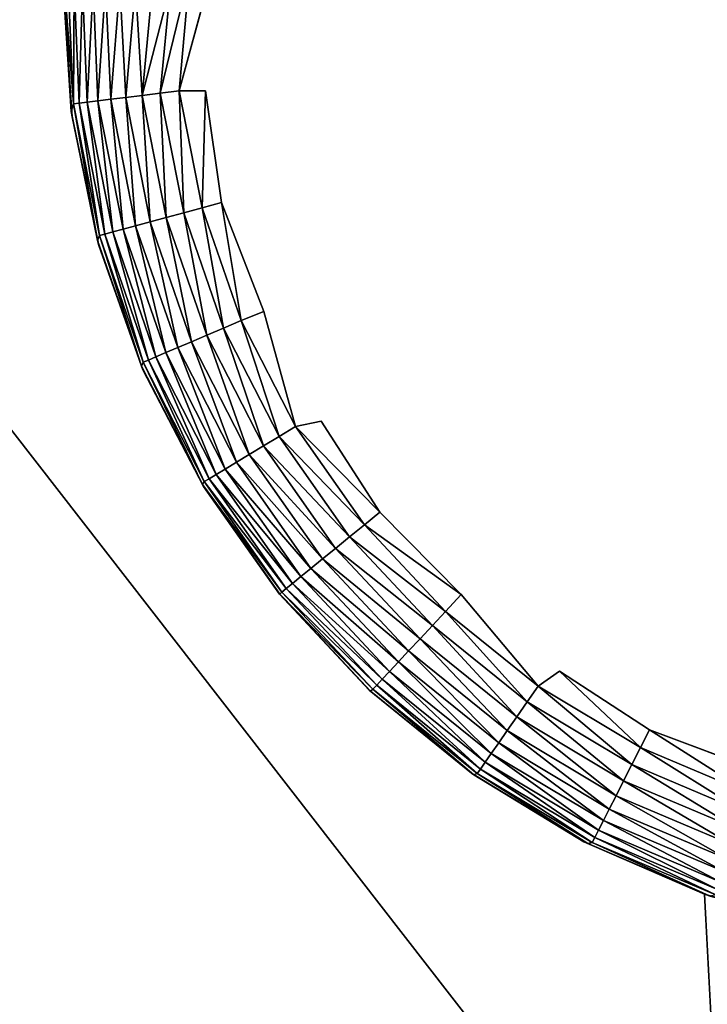
# Model space of a CAD drawing. Units: inches. Extents: x -29.5 to 29.5, y -18.4 to 17.7.
# Drawn here: x 22.8 to 23.4, y -12.6 to -11.8 of the extents above; entities that cross this region are included whole.
import ezdxf

# ---------------------------------------------------------------- set-up
doc = ezdxf.new("R2010")
doc.units = ezdxf.units.IN
doc.header["$MEASUREMENT"] = 0
doc.layers.add('SEAT-LEG', color=5, linetype='Continuous')
doc.layers.add('SEAT-UPHOLSTERY', color=5, linetype='Continuous')

msp = doc.modelspace()

# ---------------------------------------------------------------- linework, layer by layer
at = {"layer": 'SEAT-LEG'}
for points in [[(22.91395, -11.89895, 0.0086), (22.92219, -11.81102, 0.00402), (22.93801, -11.79933, 0.00076)], [(22.9295, -11.89702, 0.00351), (22.91395, -11.89895, 0.0086), (22.93801, -11.79933, 0.00076)], [(22.93801, -11.79933, 0.00076), (22.95276, -11.81102), (22.9295, -11.89702, 0.00351)], [(22.84198, -11.91824, 2.75591), (22.83465, -11.81102, 0.11811), (22.8413, -11.91386, 0.11379)], [(22.83465, -11.81102, 2.75591), (22.83465, -11.81102, 0.11811), (22.84198, -11.91824, 2.75591)], [(22.8413, -11.91386, 0.11379), (22.83465, -11.81102, 0.11811), (22.83566, -11.81102, 0.10269)], [(22.8413, -11.91386, 0.11379), (22.83566, -11.81102, 0.10269), (22.84321, -11.90774, 0.09355)], [(22.84321, -11.90774, 0.09355), (22.83566, -11.81102, 0.10269), (22.83867, -11.81102, 0.08754)], [(22.84321, -11.90774, 0.09355), (22.83867, -11.81102, 0.08754), (22.84363, -11.81102, 0.07291)], [(22.84321, -11.90774, 0.09355), (22.84363, -11.81102, 0.07291), (22.84771, -11.90718, 0.07772)], [(22.84771, -11.90718, 0.07772), (22.84363, -11.81102, 0.07291), (22.85047, -11.81102, 0.05906)], [(22.84771, -11.90718, 0.07772), (22.85047, -11.81102, 0.05906), (22.85437, -11.90635, 0.06266)], [(22.85437, -11.90635, 0.06266), (22.85047, -11.81102, 0.05906), (22.85905, -11.81102, 0.04621)], [(22.86303, -11.90528, 0.04869), (22.85437, -11.90635, 0.06266), (22.85905, -11.81102, 0.04621)], [(22.86303, -11.90528, 0.04869), (22.85905, -11.81102, 0.04621), (22.86924, -11.81102, 0.03459)], [(22.87354, -11.90397, 0.03606), (22.86303, -11.90528, 0.04869), (22.86924, -11.81102, 0.03459)], [(22.87354, -11.90397, 0.03606), (22.86924, -11.81102, 0.03459), (22.88085, -11.81102, 0.02441)], [(22.8857, -11.90246, 0.02504), (22.87354, -11.90397, 0.03606), (22.88085, -11.81102, 0.02441)], [(22.8857, -11.90246, 0.02504), (22.88085, -11.81102, 0.02441), (22.8937, -11.81102, 0.01582)], [(22.89925, -11.90078, 0.01582), (22.8857, -11.90246, 0.02504), (22.8937, -11.81102, 0.01582)], [(22.89925, -11.90078, 0.01582), (22.8937, -11.81102, 0.01582), (22.90756, -11.81102, 0.00899)], [(22.90756, -11.81102, 0.00899), (22.92219, -11.81102, 0.00402), (22.89925, -11.90078, 0.01582)], [(22.91395, -11.89895, 0.0086), (22.89925, -11.90078, 0.01582), (22.92219, -11.81102, 0.00402)], [(22.93307, -11.99664, 0.0086), (22.91395, -11.89895, 0.0086), (22.9295, -11.89702, 0.00351)], [(22.94821, -11.99257, 0.00351), (22.9295, -11.89702, 0.00351), (22.95074, -11.89693, 0.0002)], [(22.94821, -11.99257, 0.00351), (22.93307, -11.99664, 0.0086), (22.9295, -11.89702, 0.00351)], [(22.95074, -11.89693, 0.0002), (22.96388, -11.98835, 0.00065), (22.94821, -11.99257, 0.00351)], [(22.85437, -11.90635, 0.06266), (22.86863, -12.01401, 0.07772), (22.84771, -11.90718, 0.07772)], [(22.8751, -12.01226, 0.06266), (22.85437, -11.90635, 0.06266), (22.86303, -11.90528, 0.04869)], [(22.8751, -12.01226, 0.06266), (22.86863, -12.01401, 0.07772), (22.85437, -11.90635, 0.06266)], [(22.88354, -12.00999, 0.04869), (22.86303, -11.90528, 0.04869), (22.87354, -11.90397, 0.03606)], [(22.88354, -12.00999, 0.04869), (22.8751, -12.01226, 0.06266), (22.86303, -11.90528, 0.04869)], [(22.89376, -12.00724, 0.03606), (22.87354, -11.90397, 0.03606), (22.8857, -11.90246, 0.02504)], [(22.89376, -12.00724, 0.03606), (22.88354, -12.00999, 0.04869), (22.87354, -11.90397, 0.03606)], [(22.90559, -12.00405, 0.02504), (22.8857, -11.90246, 0.02504), (22.89925, -11.90078, 0.01582)], [(22.90559, -12.00405, 0.02504), (22.89376, -12.00724, 0.03606), (22.8857, -11.90246, 0.02504)], [(22.91877, -12.0005, 0.01582), (22.89925, -11.90078, 0.01582), (22.91395, -11.89895, 0.0086)], [(22.91877, -12.0005, 0.01582), (22.90559, -12.00405, 0.02504), (22.89925, -11.90078, 0.01582)], [(22.93307, -11.99664, 0.0086), (22.91877, -12.0005, 0.01582), (22.91395, -11.89895, 0.0086)], [(22.84321, -11.90774, 0.09355), (22.86262, -12.01919, 0.11218), (22.8413, -11.91386, 0.11379)], [(22.86384, -12.02346, 2.75591), (22.8413, -11.91386, 0.11379), (22.86262, -12.01919, 0.11218)], [(22.84198, -11.91824, 2.75591), (22.8413, -11.91386, 0.11379), (22.86384, -12.02346, 2.75591)], [(22.84771, -11.90718, 0.07772), (22.86425, -12.01519, 0.09355), (22.84321, -11.90774, 0.09355)], [(22.84321, -11.90774, 0.09355), (22.86425, -12.01519, 0.09355), (22.86262, -12.01919, 0.11218)], [(22.84771, -11.90718, 0.07772), (22.86863, -12.01401, 0.07772), (22.86425, -12.01519, 0.09355)], [(22.96562, -12.09072, 0.0086), (22.93307, -11.99664, 0.0086), (22.94821, -11.99257, 0.00351)], [(22.94821, -11.99257, 0.00351), (22.96388, -11.98835, 0.00065), (22.98003, -12.08458, 0.00351)], [(22.94821, -11.99257, 0.00351), (22.98003, -12.08458, 0.00351), (22.96562, -12.09072, 0.0086)], [(22.96388, -11.98835, 0.00065), (22.99841, -12.07724, 0.0002), (22.98003, -12.08458, 0.00351)], [(22.93942, -12.10188, 0.02504), (22.90559, -12.00405, 0.02504), (22.91877, -12.0005, 0.01582)], [(22.95199, -12.09653, 0.01582), (22.91877, -12.0005, 0.01582), (22.93307, -11.99664, 0.0086)], [(22.95199, -12.09653, 0.01582), (22.93942, -12.10188, 0.02504), (22.91877, -12.0005, 0.01582)], [(22.96562, -12.09072, 0.0086), (22.95199, -12.09653, 0.01582), (22.93307, -11.99664, 0.0086)], [(22.91038, -12.11426, 0.06266), (22.8751, -12.01226, 0.06266), (22.88354, -12.00999, 0.04869)], [(22.91841, -12.11084, 0.04869), (22.88354, -12.00999, 0.04869), (22.89376, -12.00724, 0.03606)], [(22.91841, -12.11084, 0.04869), (22.91038, -12.11426, 0.06266), (22.88354, -12.00999, 0.04869)], [(22.92816, -12.10668, 0.03606), (22.89376, -12.00724, 0.03606), (22.90559, -12.00405, 0.02504)], [(22.92816, -12.10668, 0.03606), (22.91841, -12.11084, 0.04869), (22.89376, -12.00724, 0.03606)], [(22.93942, -12.10188, 0.02504), (22.92816, -12.10668, 0.03606), (22.90559, -12.00405, 0.02504)], [(22.89861, -12.12182, 0.11182), (22.86262, -12.01919, 0.11218), (22.86425, -12.01519, 0.09355)], [(22.89983, -12.12473, 2.75591), (22.86262, -12.01919, 0.11218), (22.89861, -12.12182, 0.11182)], [(22.86384, -12.02346, 2.75591), (22.86262, -12.01919, 0.11218), (22.89983, -12.12473, 2.75591)], [(22.90004, -12.11867, 0.09355), (22.86425, -12.01519, 0.09355), (22.86863, -12.01401, 0.07772)], [(22.89861, -12.12182, 0.11182), (22.86425, -12.01519, 0.09355), (22.90004, -12.11867, 0.09355)], [(22.90422, -12.11689, 0.07772), (22.86863, -12.01401, 0.07772), (22.8751, -12.01226, 0.06266)], [(22.90422, -12.11689, 0.07772), (22.90004, -12.11867, 0.09355), (22.86863, -12.01401, 0.07772)], [(22.91038, -12.11426, 0.06266), (22.90422, -12.11689, 0.07772), (22.8751, -12.01226, 0.06266)], [(22.98003, -12.08458, 0.00351), (22.99841, -12.07724, 0.0002), (23.02435, -12.17127, 0.00351)], [(22.99825, -12.187, 0.01582), (22.95199, -12.09653, 0.01582), (22.96562, -12.09072, 0.0086)], [(22.96562, -12.09072, 0.0086), (22.98003, -12.08458, 0.00351), (23.01093, -12.17936, 0.0086)], [(22.96562, -12.09072, 0.0086), (23.01093, -12.17936, 0.0086), (22.99825, -12.187, 0.01582)], [(22.98003, -12.08458, 0.00351), (23.02435, -12.17127, 0.00351), (23.01093, -12.17936, 0.0086)], [(22.98654, -12.19406, 0.02504), (22.93942, -12.10188, 0.02504), (22.95199, -12.09653, 0.01582)], [(22.99825, -12.187, 0.01582), (22.98654, -12.19406, 0.02504), (22.95199, -12.09653, 0.01582)], [(22.96698, -12.20585, 0.04869), (22.91841, -12.11084, 0.04869), (22.92816, -12.10668, 0.03606)], [(22.97606, -12.20038, 0.03606), (22.92816, -12.10668, 0.03606), (22.93942, -12.10188, 0.02504)], [(22.97606, -12.20038, 0.03606), (22.96698, -12.20585, 0.04869), (22.92816, -12.10668, 0.03606)], [(22.98654, -12.19406, 0.02504), (22.97606, -12.20038, 0.03606), (22.93942, -12.10188, 0.02504)], [(22.95377, -12.21381, 0.07772), (22.90422, -12.11689, 0.07772), (22.91038, -12.11426, 0.06266)], [(22.95951, -12.21035, 0.06266), (22.91038, -12.11426, 0.06266), (22.91841, -12.11084, 0.04869)], [(22.95951, -12.21035, 0.06266), (22.95377, -12.21381, 0.07772), (22.91038, -12.11426, 0.06266)], [(22.96698, -12.20585, 0.04869), (22.95951, -12.21035, 0.06266), (22.91841, -12.11084, 0.04869)], [(22.94835, -12.21845, 0.11162), (22.89861, -12.12182, 0.11182), (22.90004, -12.11867, 0.09355)], [(22.89983, -12.12473, 2.75591), (22.89861, -12.12182, 0.11182), (22.94927, -12.22014, 2.75591)], [(22.94927, -12.22014, 2.75591), (22.89861, -12.12182, 0.11182), (22.94835, -12.21845, 0.11162)], [(22.94988, -12.21616, 0.09355), (22.90004, -12.11867, 0.09355), (22.90422, -12.11689, 0.07772)], [(22.94988, -12.21616, 0.09355), (22.94835, -12.21845, 0.11162), (22.90004, -12.11867, 0.09355)], [(22.95377, -12.21381, 0.07772), (22.94988, -12.21616, 0.09355), (22.90422, -12.11689, 0.07772)], [(23.01093, -12.17936, 0.0086), (23.02435, -12.17127, 0.00351), (23.08071, -12.25144, 0.00351)], [(23.02435, -12.17127, 0.00351), (23.04527, -12.1668, 0.00017), (23.09329, -12.2412, 0.00065)], [(23.02435, -12.17127, 0.00351), (23.09329, -12.2412, 0.00065), (23.08071, -12.25144, 0.00351)], [(22.99825, -12.187, 0.01582), (23.01093, -12.17936, 0.0086), (23.06855, -12.26133, 0.0086)], [(23.01093, -12.17936, 0.0086), (23.08071, -12.25144, 0.00351), (23.06855, -12.26133, 0.0086)], [(23.05706, -12.27068, 0.01582), (22.98654, -12.19406, 0.02504), (22.99825, -12.187, 0.01582)], [(22.99825, -12.187, 0.01582), (23.06855, -12.26133, 0.0086), (23.05706, -12.27068, 0.01582)], [(23.04646, -12.2793, 0.02504), (22.97606, -12.20038, 0.03606), (22.98654, -12.19406, 0.02504)], [(23.05706, -12.27068, 0.01582), (23.04646, -12.2793, 0.02504), (22.98654, -12.19406, 0.02504)], [(23.03696, -12.28702, 0.03606), (22.96698, -12.20585, 0.04869), (22.97606, -12.20038, 0.03606)], [(23.04646, -12.2793, 0.02504), (23.03696, -12.28702, 0.03606), (22.97606, -12.20038, 0.03606)], [(23.02197, -12.29922, 0.06266), (22.95377, -12.21381, 0.07772), (22.95951, -12.21035, 0.06266)], [(23.02875, -12.29371, 0.04869), (22.95951, -12.21035, 0.06266), (22.96698, -12.20585, 0.04869)], [(23.02875, -12.29371, 0.04869), (23.02197, -12.29922, 0.06266), (22.95951, -12.21035, 0.06266)], [(23.03696, -12.28702, 0.03606), (23.02875, -12.29371, 0.04869), (22.96698, -12.20585, 0.04869)], [(23.01325, -12.30631, 0.09355), (22.94835, -12.21845, 0.11162), (22.94988, -12.21616, 0.09355)], [(23.01125, -12.30794, 2.75591), (22.94835, -12.21845, 0.11162), (23.01148, -12.30802, 0.11135)], [(22.94927, -12.22014, 2.75591), (22.94835, -12.21845, 0.11162), (23.01125, -12.30794, 2.75591)], [(23.01325, -12.30631, 0.09355), (23.01148, -12.30802, 0.11135), (22.94835, -12.21845, 0.11162)], [(23.01677, -12.30345, 0.07772), (22.94988, -12.21616, 0.09355), (22.95377, -12.21381, 0.07772)], [(23.01677, -12.30345, 0.07772), (23.01325, -12.30631, 0.09355), (22.94988, -12.21616, 0.09355)], [(23.02197, -12.29922, 0.06266), (23.01677, -12.30345, 0.07772), (22.95377, -12.21381, 0.07772)], [(23.08071, -12.25144, 0.00351), (23.09329, -12.2412, 0.00065), (23.15967, -12.30841, 0.0003)], [(23.06855, -12.26133, 0.0086), (23.08071, -12.25144, 0.00351), (23.1468, -12.32206, 0.00351)], [(23.08071, -12.25144, 0.00351), (23.15967, -12.30841, 0.0003), (23.1468, -12.32206, 0.00351)], [(23.05706, -12.27068, 0.01582), (23.06855, -12.26133, 0.0086), (23.13613, -12.33354, 0.0086)], [(23.06855, -12.26133, 0.0086), (23.1468, -12.32206, 0.00351), (23.13613, -12.33354, 0.0086)], [(23.12605, -12.34438, 0.01582), (23.04646, -12.2793, 0.02504), (23.05706, -12.27068, 0.01582)], [(23.05706, -12.27068, 0.01582), (23.13613, -12.33354, 0.0086), (23.12605, -12.34438, 0.01582)], [(23.11674, -12.35439, 0.02504), (23.03696, -12.28702, 0.03606), (23.04646, -12.2793, 0.02504)], [(23.12605, -12.34438, 0.01582), (23.11674, -12.35439, 0.02504), (23.04646, -12.2793, 0.02504)], [(23.1084, -12.36335, 0.03606), (23.02875, -12.29371, 0.04869), (23.03696, -12.28702, 0.03606)], [(23.11674, -12.35439, 0.02504), (23.1084, -12.36335, 0.03606), (23.03696, -12.28702, 0.03606)], [(23.09524, -12.3775, 0.06266), (23.01677, -12.30345, 0.07772), (23.02197, -12.29922, 0.06266)], [(23.10119, -12.37111, 0.04869), (23.02197, -12.29922, 0.06266), (23.02875, -12.29371, 0.04869)], [(23.10119, -12.37111, 0.04869), (23.09524, -12.3775, 0.06266), (23.02197, -12.29922, 0.06266)], [(23.1084, -12.36335, 0.03606), (23.10119, -12.37111, 0.04869), (23.02875, -12.29371, 0.04869)], [(23.01125, -12.30794, 2.75591), (23.01148, -12.30802, 0.11135), (23.0846, -12.38649, 2.75591)], [(23.08759, -12.38574, 0.09355), (23.01148, -12.30802, 0.11135), (23.01325, -12.30631, 0.09355)], [(23.0846, -12.38649, 2.75591), (23.01148, -12.30802, 0.11135), (23.08556, -12.3872, 0.11143)], [(23.08759, -12.38574, 0.09355), (23.08556, -12.3872, 0.11143), (23.01148, -12.30802, 0.11135)], [(23.09068, -12.38241, 0.07772), (23.01325, -12.30631, 0.09355), (23.01677, -12.30345, 0.07772)], [(23.09068, -12.38241, 0.07772), (23.08759, -12.38574, 0.09355), (23.01325, -12.30631, 0.09355)], [(23.09524, -12.3775, 0.06266), (23.09068, -12.38241, 0.07772), (23.01677, -12.30345, 0.07772)], [(23.1468, -12.32206, 0.00351), (23.15967, -12.30841, 0.0003), (23.22255, -12.38323, 0.00351)], [(23.13613, -12.33354, 0.0086), (23.1468, -12.32206, 0.00351), (23.21358, -12.39608, 0.0086)], [(23.1468, -12.32206, 0.00351), (23.22255, -12.38323, 0.00351), (23.21358, -12.39608, 0.0086)], [(23.12605, -12.34438, 0.01582), (23.13613, -12.33354, 0.0086), (23.2051, -12.40822, 0.01582)], [(23.13613, -12.33354, 0.0086), (23.21358, -12.39608, 0.0086), (23.2051, -12.40822, 0.01582)], [(23.19728, -12.41942, 0.02504), (23.11674, -12.35439, 0.02504), (23.12605, -12.34438, 0.01582)], [(23.12605, -12.34438, 0.01582), (23.2051, -12.40822, 0.01582), (23.19728, -12.41942, 0.02504)], [(23.19027, -12.42946, 0.03606), (23.1084, -12.36335, 0.03606), (23.11674, -12.35439, 0.02504)], [(23.19728, -12.41942, 0.02504), (23.19027, -12.42946, 0.03606), (23.11674, -12.35439, 0.02504)], [(23.18421, -12.43815, 0.04869), (23.10119, -12.37111, 0.04869), (23.1084, -12.36335, 0.03606)], [(23.19027, -12.42946, 0.03606), (23.18421, -12.43815, 0.04869), (23.1084, -12.36335, 0.03606)], [(23.17921, -12.44531, 0.06266), (23.09524, -12.3775, 0.06266), (23.10119, -12.37111, 0.04869)], [(23.18421, -12.43815, 0.04869), (23.17921, -12.44531, 0.06266), (23.10119, -12.37111, 0.04869)], [(23.22255, -12.38323, 0.00351), (23.23982, -12.37097, 0.0002), (23.30607, -12.43326, 0.00351)], [(23.23982, -12.37097, 0.0002), (23.31342, -12.41879, 0.00065), (23.30607, -12.43326, 0.00351)], [(23.17537, -12.4508, 0.07772), (23.09068, -12.38241, 0.07772), (23.09524, -12.3775, 0.06266)], [(23.17921, -12.44531, 0.06266), (23.17537, -12.4508, 0.07772), (23.09524, -12.3775, 0.06266)], [(23.0846, -12.38649, 2.75591), (23.08556, -12.3872, 0.11143), (23.16797, -12.45431, 2.75591)], [(23.17006, -12.45565, 0.11162), (23.08556, -12.3872, 0.11143), (23.08759, -12.38574, 0.09355)], [(23.16797, -12.45431, 2.75591), (23.08556, -12.3872, 0.11143), (23.17006, -12.45565, 0.11162)], [(23.17277, -12.45453, 0.09355), (23.08759, -12.38574, 0.09355), (23.09068, -12.38241, 0.07772)], [(23.17277, -12.45453, 0.09355), (23.17006, -12.45565, 0.11162), (23.08759, -12.38574, 0.09355)], [(23.17537, -12.4508, 0.07772), (23.17277, -12.45453, 0.09355), (23.09068, -12.38241, 0.07772)], [(23.21358, -12.39608, 0.0086), (23.22255, -12.38323, 0.00351), (23.29898, -12.44723, 0.0086)], [(23.22255, -12.38323, 0.00351), (23.30607, -12.43326, 0.00351), (23.29898, -12.44723, 0.0086)], [(23.2051, -12.40822, 0.01582), (23.21358, -12.39608, 0.0086), (23.29227, -12.46044, 0.01582)], [(23.21358, -12.39608, 0.0086), (23.29898, -12.44723, 0.0086), (23.29227, -12.46044, 0.01582)], [(23.19728, -12.41942, 0.02504), (23.2051, -12.40822, 0.01582), (23.28609, -12.47262, 0.02504)], [(23.2051, -12.40822, 0.01582), (23.29227, -12.46044, 0.01582), (23.28609, -12.47262, 0.02504)], [(23.28054, -12.48354, 0.03606), (23.19027, -12.42946, 0.03606), (23.19728, -12.41942, 0.02504)], [(23.19728, -12.41942, 0.02504), (23.28609, -12.47262, 0.02504), (23.28054, -12.48354, 0.03606)], [(23.30607, -12.43326, 0.00351), (23.31342, -12.41879, 0.00065), (23.39575, -12.47118, 0.00351)], [(23.31342, -12.41879, 0.00065), (23.40847, -12.45447, 0.0002), (23.39575, -12.47118, 0.00351)], [(23.27574, -12.49298, 0.04869), (23.18421, -12.43815, 0.04869), (23.19027, -12.42946, 0.03606)], [(23.28054, -12.48354, 0.03606), (23.27574, -12.49298, 0.04869), (23.19027, -12.42946, 0.03606)], [(23.29898, -12.44723, 0.0086), (23.30607, -12.43326, 0.00351), (23.39066, -12.486, 0.0086)], [(23.30607, -12.43326, 0.00351), (23.39575, -12.47118, 0.00351), (23.39066, -12.486, 0.0086)], [(23.26876, -12.50674, 0.07772), (23.17537, -12.4508, 0.07772), (23.17921, -12.44531, 0.06266)], [(23.27179, -12.50077, 0.06266), (23.17921, -12.44531, 0.06266), (23.18421, -12.43815, 0.04869)], [(23.27179, -12.50077, 0.06266), (23.26876, -12.50674, 0.07772), (23.17921, -12.44531, 0.06266)], [(23.27574, -12.49298, 0.04869), (23.27179, -12.50077, 0.06266), (23.18421, -12.43815, 0.04869)], [(23.2667, -12.51079, 0.09355), (23.17277, -12.45453, 0.09355), (23.17537, -12.4508, 0.07772)], [(23.26876, -12.50674, 0.07772), (23.2667, -12.51079, 0.09355), (23.17537, -12.4508, 0.07772)], [(23.29227, -12.46044, 0.01582), (23.29898, -12.44723, 0.0086), (23.38586, -12.50001, 0.01582)], [(23.29898, -12.44723, 0.0086), (23.39066, -12.486, 0.0086), (23.38586, -12.50001, 0.01582)], [(23.16797, -12.45431, 2.75591), (23.17006, -12.45565, 0.11162), (23.25979, -12.51015, 2.75591)], [(23.26305, -12.51175, 0.11209), (23.17006, -12.45565, 0.11162), (23.17277, -12.45453, 0.09355)], [(23.25979, -12.51015, 2.75591), (23.17006, -12.45565, 0.11162), (23.26305, -12.51175, 0.11209)], [(23.2667, -12.51079, 0.09355), (23.26305, -12.51175, 0.11209), (23.17277, -12.45453, 0.09355)], [(23.28609, -12.47262, 0.02504), (23.29227, -12.46044, 0.01582), (23.38143, -12.51294, 0.02504)], [(23.29227, -12.46044, 0.01582), (23.38586, -12.50001, 0.01582), (23.38143, -12.51294, 0.02504)], [(23.28054, -12.48354, 0.03606), (23.28609, -12.47262, 0.02504), (23.37746, -12.52452, 0.03606)], [(23.28609, -12.47262, 0.02504), (23.38143, -12.51294, 0.02504), (23.37746, -12.52452, 0.03606)], [(23.37403, -12.53454, 0.04869), (23.27574, -12.49298, 0.04869), (23.28054, -12.48354, 0.03606)], [(23.28054, -12.48354, 0.03606), (23.37746, -12.52452, 0.03606), (23.37403, -12.53454, 0.04869)], [(23.3712, -12.5428, 0.06266), (23.27179, -12.50077, 0.06266), (23.27574, -12.49298, 0.04869)], [(23.37403, -12.53454, 0.04869), (23.3712, -12.5428, 0.06266), (23.27574, -12.49298, 0.04869)], [(23.36902, -12.54914, 0.07772), (23.26876, -12.50674, 0.07772), (23.27179, -12.50077, 0.06266)], [(23.3712, -12.5428, 0.06266), (23.36902, -12.54914, 0.07772), (23.27179, -12.50077, 0.06266)], [(23.36755, -12.55344, 0.09355), (23.2667, -12.51079, 0.09355), (23.26876, -12.50674, 0.07772)], [(23.36902, -12.54914, 0.07772), (23.36755, -12.55344, 0.09355), (23.26876, -12.50674, 0.07772)], [(23.25979, -12.51015, 2.75591), (23.26305, -12.51175, 0.11209), (23.35836, -12.55296, 2.75591)], [(23.36289, -12.55452, 0.11249), (23.26305, -12.51175, 0.11209), (23.2667, -12.51079, 0.09355)], [(23.35836, -12.55296, 2.75591), (23.26305, -12.51175, 0.11209), (23.36289, -12.55452, 0.11249)], [(23.36755, -12.55344, 0.09355), (23.36289, -12.55452, 0.11249), (23.2667, -12.51079, 0.09355)], [(23.35836, -12.55296, 2.75591), (23.36289, -12.55452, 0.11249), (23.46185, -12.58196, 2.75591)]]:
    msp.add_3dface(points, dxfattribs=at)
for points, invisible_edges in [([(22.9295, -11.89702, 0.00351), (22.95276, -11.81102), (22.95074, -11.89693, 0.0002)], 2), ([(22.95276, -11.81102), (24.29134, -11.81102), (22.95074, -11.89693, 0.0002)], 15), ([(22.95074, -11.89693, 0.0002), (24.29134, -11.81102), (24.28388, -11.95811, 0.0002)], 15), ([(22.95074, -11.89693, 0.0002), (24.28388, -11.95811, 0.0002), (22.99841, -12.07724, 0.0002)], 15), ([(22.99841, -12.07724, 0.0002), (22.96388, -11.98835, 0.00065), (22.95074, -11.89693, 0.0002)], 12), ([(22.99841, -12.07724, 0.0002), (24.28388, -11.95811, 0.0002), (24.21781, -12.13463, 0.0002)], 15), ([(22.99841, -12.07724, 0.0002), (24.21781, -12.13463, 0.0002), (23.04527, -12.1668, 0.00017)], 15), ([(22.99841, -12.07724, 0.0002), (23.04527, -12.1668, 0.00017), (23.02435, -12.17127, 0.00351)], 1), ([(23.04527, -12.1668, 0.00017), (24.21781, -12.13463, 0.0002), (24.10571, -12.28613, 0.0002)], 15), ([(23.04527, -12.1668, 0.00017), (24.10571, -12.28613, 0.0002), (23.15967, -12.30841, 0.0003)], 15), ([(23.15967, -12.30841, 0.0003), (23.09329, -12.2412, 0.00065), (23.04527, -12.1668, 0.00017)], 12), ([(23.15967, -12.30841, 0.0003), (24.10571, -12.28613, 0.0002), (23.23982, -12.37097, 0.0002)], 15), ([(23.23982, -12.37097, 0.0002), (24.10571, -12.28613, 0.0002), (23.95628, -12.40089, 0.0002)], 15), ([(23.15967, -12.30841, 0.0003), (23.23982, -12.37097, 0.0002), (23.22255, -12.38323, 0.00351)], 1), ([(23.23982, -12.37097, 0.0002), (23.95628, -12.40089, 0.0002), (23.40847, -12.45447, 0.0002)], 15), ([(23.40847, -12.45447, 0.0002), (23.31342, -12.41879, 0.00065), (23.23982, -12.37097, 0.0002)], 12)]:
    msp.add_3dface(points, dxfattribs=dict(at, invisible_edges=invisible_edges))
at = {"layer": 'SEAT-UPHOLSTERY'}
for points, invisible_edges in [([(17.95275, 6.14173, 2.75591), (22.89983, -11.49732, 2.75591), (17.95275, -17.48596, 2.75591)], 15), ([(17.95275, -17.48596, 2.75591), (22.89983, -11.49732, 2.75591), (22.86384, -11.59859, 2.75591)], 13), ([(17.95275, -17.48596, 2.75591), (22.86384, -11.59859, 2.75591), (22.84198, -11.70381, 2.75591)], 13), ([(22.84198, -11.70381, 2.75591), (22.83465, -11.81102, 2.75591), (17.95275, -17.48596, 2.75591)], 14), ([(17.95275, -17.48596, 2.75591), (22.83465, -11.81102, 2.75591), (22.84198, -11.91824, 2.75591)], 13), ([(17.95275, -17.48596, 2.75591), (22.84198, -11.91824, 2.75591), (22.86384, -12.02346, 2.75591)], 13), ([(22.86384, -12.02346, 2.75591), (22.89983, -12.12473, 2.75591), (17.95275, -17.48596, 2.75591)], 14), ([(17.95275, -17.48596, 2.75591), (22.89983, -12.12473, 2.75591), (22.94927, -12.22014, 2.75591)], 13), ([(17.95275, -17.48596, 2.75591), (22.94927, -12.22014, 2.75591), (23.01125, -12.30794, 2.75591)], 13), ([(23.01125, -12.30794, 2.75591), (23.0846, -12.38649, 2.75591), (17.95275, -17.48596, 2.75591)], 14), ([(17.95275, -17.48596, 2.75591), (23.0846, -12.38649, 2.75591), (23.16797, -12.45431, 2.75591)], 13), ([(17.95275, -17.48596, 2.75591), (23.16797, -12.45431, 2.75591), (23.25979, -12.51015, 2.75591)], 13), ([(23.25979, -12.51015, 2.75591), (23.35836, -12.55296, 2.75591), (17.95275, -17.48596, 2.75591)], 14), ([(17.95275, -17.48596, 2.75591), (23.35836, -12.55296, 2.75591), (23.62204, -17.53436, 2.75591)], 13)]:
    msp.add_3dface(points, dxfattribs=dict(at, invisible_edges=invisible_edges))
for points in [[(22.51042, -11.81102, 26.62024), (22.64196, -14.44109, 26.99774), (23.62204, -13.24254, 26.66846)], [(23.62204, -13.24254, 26.66846), (23.62204, -11.81102, 26.37795), (22.51042, -11.81102, 26.62024)], [(23.62204, -17.53436, 2.75591), (23.35836, -12.55296, 2.75591), (23.46185, -12.58196, 2.75591)]]:
    msp.add_3dface(points, dxfattribs=at)

doc.saveas('drawing.dxf')
